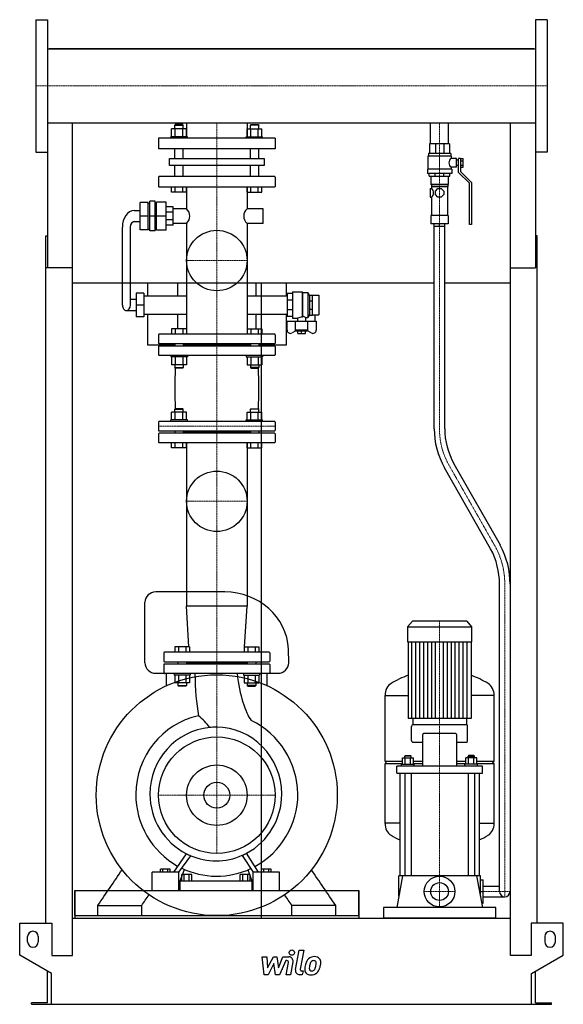
# Model space of a CAD drawing. Extents: x -513 to 513, y 0 to 1860.
import ezdxf

# ---------------------------------------------------------------- set-up
doc = ezdxf.new("R2010")
doc.units = 0
doc.linetypes.add('DASHDOT', pattern=[1, 0.5, -0.25, 0, -0.25])
doc.layers.get('0').update_dxf_attribs({"color": 124})
doc.layers.add('CP_AXIS', color=143, linetype='DASHDOT', lineweight=18)
doc.layers.add('CP_DETAL', color=33, linetype='Continuous')
doc.layers.add('cp_hidde', color=203, linetype='Continuous')

msp = doc.modelspace()

# ---------------------------------------------------------------- linework, layer by layer
at = {"extrusion": (0, 1, 0)}
for p, q in [((-482.5, 1860), (-482.5, 1610)), ((-482.5, 1860), (-460.5, 1860)), ((482.5, 1860), (460.5, 1860)), ((482.5, 1860), (482.5, 1610)), ((-460.5, 1804.8), (460.5, 1804.8)), ((457.5, 1804.8), (-457.5, 1804.8)), ((-457.5, 1804.8), (-457.5, 1804.8)), ((457.5, 1804.8), (457.5, 1804.8)), ((-460.5, 1665.2), (-460.5, 1391.2)), ((-460.5, 1665.2), (460.5, 1665.2)), ((-219.4, 1662), (-220.4, 1661)), ((-220.4, 1661), (-204.3, 1661)), ((-220.4, 1653.8), (-220.4, 1661)), ((-205.3, 1662), (-219.4, 1662)), ((-205.3, 1662), (-204.3, 1661)), ((-204.3, 1653.8), (-204.3, 1661)), ((-198.2, 1665.2), (-198.2, 1636)), ((-83.9, 1665.2), (-83.9, 1636)), ((-76.7, 1662), (-77.7, 1661)), ((-61.6, 1661), (-77.7, 1661)), ((-77.7, 1653.8), (-77.7, 1661)), ((-76.7, 1662), (-62.6, 1662)), ((-62.6, 1662), (-61.6, 1661)), ((-61.6, 1653.8), (-61.6, 1661)), ((262.6, 1625.2), (262.6, 1665.2)), ((296.4, 1625.2), (296.4, 1665.2)), ((460.5, 1665.2), (460.5, 1391.2)), ((-196.3, 1639), (-227.5, 1639)), ((-227.5, 1636), (-227.5, 1639)), ((-226.3, 1639), (-226.3, 1653.8)), ((-219.3, 1639), (-219.3, 1653.8)), ((-205.3, 1639), (-205.3, 1653.8)), ((-198.3, 1639), (-198.3, 1653.8)), ((-196.3, 1636), (-196.3, 1639)), ((-85.7, 1639), (-54.5, 1639)), ((-85.7, 1636), (-85.7, 1639)), ((-83.7, 1639), (-83.7, 1653.8)), ((-76.7, 1639), (-76.7, 1653.8)), ((-62.7, 1639), (-62.7, 1653.8)), ((-55.7, 1639), (-55.7, 1653.8)), ((-54.5, 1636), (-54.5, 1639)), ((-31, 1636), (-251, 1636)), ((-251, 1636), (-251, 1616)), ((-31, 1636), (-31, 1616)), ((298.5, 1625.2), (260.5, 1625.2)), ((260.5, 1625.2), (260.5, 1607.5)), ((271.6, 1625.2), (271.6, 1607.5)), ((287.4, 1625.2), (287.4, 1607.5)), ((298.5, 1625.2), (298.5, 1607.5)), ((-482.5, 1610), (-460.5, 1610)), ((-31, 1616), (-251, 1616)), ((-220.4, 1597.5), (-220.4, 1616)), ((-204.3, 1597.5), (-204.3, 1616)), ((-77.7, 1597.5), (-77.7, 1616)), ((-61.6, 1597.5), (-61.6, 1616)), ((301.5, 1602.5), (257.5, 1602.5)), ((257.5, 1602.5), (257.5, 1577.6)), ((300.5, 1607.5), (258.5, 1607.5)), ((258.5, 1607.5), (258.5, 1602.5)), ((300.5, 1607.5), (300.5, 1602.5)), ((301.5, 1602.5), (301.5, 1598)), ((482.5, 1610), (460.5, 1610)), ((-230.3, 1597.5), (-51.7, 1597.5)), ((-230.3, 1584.8), (-230.3, 1597.5)), ((-51.7, 1584.8), (-230.3, 1584.8)), ((-220.4, 1564), (-220.4, 1584.8)), ((-204.3, 1564), (-204.3, 1584.8)), ((-77.7, 1564), (-77.7, 1584.8)), ((-61.6, 1564), (-61.6, 1584.8)), ((-51.7, 1597.5), (-51.7, 1584.8)), ((311.5, 1598), (301.5, 1598)), ((301.5, 1581.1), (301.5, 1577.6)), ((311.5, 1581.1), (301.5, 1581.1)), ((311.5, 1581.1), (311.5, 1598)), ((315.5, 1594.5), (311.5, 1594.5)), ((315.5, 1584.6), (311.5, 1584.6)), ((315.5, 1571.6), (315.5, 1597.5)), ((319, 1597.5), (315.5, 1597.5)), ((319, 1597.6), (324, 1597.6)), ((319, 1597.6), (319, 1573.1)), ((319, 1593.6), (324, 1593.6)), ((319, 1585.5), (324, 1585.5)), ((319, 1581.5), (324, 1581.5)), ((324, 1581.5), (324, 1597.6)), ((-251, 1562.8), (-251, 1545.2)), ((-32, 1564), (-250, 1564)), ((-31, 1562.8), (-31, 1545.2)), ((302.5, 1577.6), (256.5, 1577.6)), ((256.5, 1577.6), (256.5, 1569.7)), ((302.5, 1569.7), (256.5, 1569.7)), ((260, 1564.7), (260, 1569.7)), ((260, 1564.7), (299, 1564.7)), ((263, 1564.7), (263, 1548.8)), ((271.4, 1564.7), (271.4, 1569.7)), ((287.6, 1564.7), (287.6, 1569.7)), ((296, 1564.7), (296, 1548.8)), ((299, 1564.7), (299, 1569.7)), ((302.5, 1577.6), (302.5, 1569.7)), ((336, 1551.2), (315.5, 1571.6)), ((319, 1573.1), (339.5, 1552.7)), ((-250, 1544), (-32, 1544)), ((-226.3, 1534), (-226.3, 1544)), ((-219.3, 1534), (-219.3, 1544)), ((-205.3, 1534), (-205.3, 1544)), ((-198.3, 1534), (-198.3, 1544)), ((-198.2, 1544), (-198.2, 1503)), ((-83.9, 1544), (-83.9, 1503)), ((-83.7, 1534), (-83.7, 1544)), ((-76.7, 1534), (-76.7, 1544)), ((-62.7, 1534), (-62.7, 1544)), ((-55.7, 1534), (-55.7, 1544)), ((296, 1548.8), (263, 1548.8)), ((264, 1547.8), (263, 1548.8)), ((295, 1547.8), (264, 1547.8)), ((264, 1547.8), (264, 1544.3)), ((295, 1544.3), (264, 1544.3)), ((264.5, 1544.3), (264.5, 1540.8)), ((294.5, 1544.3), (294.5, 1490.1)), ((295, 1547.8), (296, 1548.8)), ((295, 1547.8), (295, 1544.3)), ((336, 1473.1), (336, 1551.2)), ((339.5, 1552.7), (339.5, 1473.1)), ((-198.3, 1534), (-226.3, 1534)), ((-83.7, 1534), (-55.7, 1534)), ((261.8, 1540.8), (261.8, 1524.9)), ((261.8, 1540.8), (264.5, 1540.8)), ((271.5, 1536.1), (276.2, 1540.8)), ((271.5, 1529.5), (271.5, 1536.1)), ((276.2, 1524.9), (271.5, 1529.5)), ((276.2, 1540.8), (282.8, 1540.8)), ((282.8, 1540.8), (287.5, 1536.1)), ((287.5, 1529.5), (282.8, 1524.9)), ((287.5, 1536.1), (287.5, 1529.5)), ((-270.6, 1514.8), (-285.7, 1514.8)), ((-285.7, 1463.2), (-285.7, 1514.8)), ((-270.6, 1463.2), (-270.6, 1514.8)), ((-270.6, 1513.4), (-267.6, 1513.4)), ((-257.6, 1516.9), (-267.6, 1516.9)), ((-267.6, 1461.1), (-267.6, 1516.9)), ((-257.6, 1461.1), (-257.6, 1516.9)), ((-257.6, 1513.4), (-254.7, 1513.4)), ((-254.7, 1462.5), (-254.7, 1515.5)), ((-236.5, 1515.5), (-254.7, 1515.5)), ((-236.5, 1462.5), (-236.5, 1515.5)), ((261.8, 1524.9), (264.5, 1524.9)), ((264.5, 1524.9), (264.5, 1490.1)), ((282.8, 1524.9), (276.2, 1524.9)), ((-296.7, 1499.5), (-285.7, 1499.5)), ((-270.6, 1489), (-285.7, 1489)), ((-257.6, 1489), (-267.6, 1489)), ((-236.5, 1489), (-254.7, 1489)), ((-223.4, 1506.5), (-236.5, 1506.5)), ((-223.4, 1496.2), (-236.5, 1496.2)), ((-223.4, 1471.6), (-223.4, 1506.5)), ((-198.2, 1503), (-223.4, 1503)), ((-53.6, 1503), (-83.9, 1503)), ((-53.6, 1475.1), (-53.6, 1503)), ((296, 1490.1), (263, 1490.1)), ((263, 1490.1), (263, 1474.1)), ((296, 1490.1), (296, 1474.1)), ((-296.7, 1478.6), (-285.7, 1478.6)), ((-223.4, 1481.8), (-236.5, 1481.8)), ((-223.4, 1471.6), (-236.5, 1471.6)), ((-198.2, 1475.1), (-223.4, 1475.1)), ((-198.2, 1475.1), (-198.2, 1266)), ((-83.9, 1475.1), (-83.9, 1266)), ((-53.6, 1475.1), (-83.9, 1475.1)), ((296, 1474.1), (263, 1474.1)), ((269.5, 1087.3), (269.5, 1474.1)), ((289.5, 1087.3), (289.5, 1474.1)), ((339.5, 1473.1), (336, 1473.1)), ((-463.5, 153), (-463.5, 1451.5)), ((-463.5, 1451.5), (-460.5, 1451.5)), ((-319.2, 1321), (-319.2, 1468.1)), ((-304.2, 1468.1), (-304.2, 1321)), ((-270.6, 1463.2), (-285.7, 1463.2)), ((-270.6, 1464.6), (-267.6, 1464.6)), ((-257.6, 1461.1), (-267.6, 1461.1)), ((-257.6, 1464.6), (-254.7, 1464.6)), ((-236.5, 1462.5), (-254.7, 1462.5)), ((463.5, 1451.5), (460.5, 1451.5)), ((463.5, 153), (463.5, 1451.5)), ((-413.5, 1391.2), (-463.5, 1391.2)), ((-413.5, 92), (-413.5, 1391.2)), ((413.5, 1391.2), (460.5, 1391.2)), ((413.5, 92), (413.5, 1391.2)), ((269.5, 1362.4), (-413.5, 1362.4)), ((-272, 1362.4), (-272, 1338.4)), ((-214.7, 1338.4), (-214.7, 1362.4)), ((-67.3, 1362.4), (-67.3, 1338.4)), ((-57.5, 1362.4), (-57.5, 163)), ((-9.7, 1338.4), (-9.7, 1362.4)), ((413.5, 1362.4), (289.5, 1362.4)), ((-293.5, 1343.3), (-293.5, 1298.7)), ((-278.5, 1343.3), (-293.5, 1343.3)), ((-278.5, 1343.3), (-278.5, 1298.7)), ((1.9, 1342.6), (-8.2, 1342.6)), ((-8.2, 1342.6), (-8.2, 1299.4)), ((1.9, 1346.1), (1.9, 1295.9)), ((1.9, 1346.1), (20.1, 1346.1)), ((20.1, 1346.1), (20.1, 1298.1)), ((20.9, 1344.7), (20.1, 1346.1)), ((20.9, 1344.7), (20.9, 1299.6)), ((20.9, 1344.7), (31.1, 1344.7)), ((31.1, 1344.7), (31.1, 1297.3)), ((34.1, 1339.7), (31.1, 1344.7)), ((34.1, 1339.7), (34.1, 1302.2)), ((34.1, 1339.7), (34.3, 1339.7)), ((34.3, 1339.8), (39.4, 1339.8)), ((34.3, 1302.1), (34.3, 1339.8)), ((39.4, 1302.1), (39.4, 1339.8)), ((39.4, 1339.7), (51.5, 1339.7)), ((51.5, 1339.7), (51.5, 1302.2)), ((-293.5, 1331.4), (-304.2, 1331.4)), ((-278.5, 1321), (-293.5, 1321)), ((-278.5, 1338.4), (-198.2, 1338.4)), ((-83.9, 1338.4), (-8.2, 1338.4)), ((1.9, 1329.9), (-8.2, 1329.9)), ((34.3, 1328.8), (39.4, 1328.8)), ((-311.7, 1310.5), (-293.5, 1310.5)), ((-278.5, 1303.5), (-198.2, 1303.5)), ((-272, 1303.5), (-272, 1246)), ((-214.7, 1276), (-214.7, 1303.5)), ((-83.9, 1303.5), (-8.2, 1303.5)), ((-67.3, 1303.5), (-67.3, 1276)), ((-9.7, 1246), (-9.7, 1303.5)), ((1.9, 1312), (-8.2, 1312)), ((34.1, 1302.2), (31.1, 1297.3)), ((34.1, 1302.2), (34.3, 1302.2)), ((34.3, 1313.2), (39.4, 1313.2)), ((34.3, 1302.1), (39.4, 1302.1)), ((39.4, 1302.2), (51.5, 1302.2)), ((43.9, 1302.2), (43.9, 1290.3)), ((-278.5, 1298.7), (-293.5, 1298.7)), ((1.9, 1299.4), (-8.2, 1299.4)), ((-8.2, 1273.4), (-8.2, 1290.3)), ((-8.2, 1290.3), (46.4, 1290.3)), ((1.9, 1295.9), (11.5, 1295.9)), ((7.2, 1290.3), (7.2, 1273.2)), ((11.5, 1295.9), (11.5, 1290.3)), ((26.7, 1297.3), (31.1, 1297.3)), ((26.7, 1297.3), (26.7, 1290.3)), ((31, 1273.2), (31, 1290.3)), ((46.4, 1290.3), (46.4, 1273.4)), ((-251, 1264.9), (-251, 1249.1)), ((-32, 1266), (-250, 1266)), ((-31, 1264.9), (-31, 1249.1)), ((8.1, 1272.2), (1, 1268.3)), ((31, 1273.2), (7.2, 1273.2)), ((9, 1271.3), (7.2, 1273.2)), ((29.2, 1271.3), (9, 1271.3)), ((12, 1267.2), (12, 1271.3)), ((12, 1267.2), (26.2, 1267.2)), ((19.1, 1267.2), (19.1, 1271.3)), ((26.2, 1267.2), (26.2, 1271.3)), ((29.2, 1271.3), (31, 1273.2)), ((37.2, 1268.3), (30.1, 1272.2)), ((-250, 1248), (-32, 1248)), ((-220.4, 1248), (-220.4, 1243.5)), ((-204.3, 1248), (-204.3, 1243.5)), ((-77.7, 1248), (-77.7, 1243.5)), ((-61.6, 1248), (-61.6, 1243.5)), ((-272, 1246), (-220.4, 1246)), ((-251, 1242.4), (-251, 1227.1)), ((-32, 1243.5), (-250, 1243.5)), ((-77.7, 1245.7), (-204.3, 1245.7)), ((-61.6, 1246), (-9.7, 1246)), ((-31, 1242.4), (-31, 1227.1)), ((-250, 1226), (-32, 1226)), ((-198.3, 1208.2), (-226.3, 1208.2)), ((-83.7, 1208.2), (-55.7, 1208.2)), ((-226.3, 1104), (-226.3, 1118.8)), ((-219.4, 1125), (-220.4, 1124)), ((-220.4, 1124), (-204.3, 1124)), ((-220.4, 1118.8), (-220.4, 1124)), ((-205.3, 1125), (-219.4, 1125)), ((-219.3, 1104), (-219.3, 1118.8)), ((-205.3, 1125), (-204.3, 1124)), ((-205.3, 1104), (-205.3, 1118.8)), ((-204.3, 1118.8), (-204.3, 1124)), ((-198.3, 1104), (-198.3, 1118.8)), ((-83.7, 1104), (-83.7, 1118.8)), ((-76.7, 1125), (-77.7, 1124)), ((-61.6, 1124), (-77.7, 1124)), ((-77.7, 1118.8), (-77.7, 1124)), ((-76.7, 1125), (-62.6, 1125)), ((-76.7, 1104), (-76.7, 1118.8)), ((-62.7, 1104), (-62.7, 1118.8)), ((-62.6, 1125), (-61.6, 1124)), ((-61.6, 1118.8), (-61.6, 1124)), ((-55.7, 1104), (-55.7, 1118.8)), ((-251, 1099.9), (-251, 1084.3)), ((-32, 1101), (-250, 1101)), ((-196.3, 1104), (-227.5, 1104)), ((-227.5, 1101), (-227.5, 1104)), ((-196.3, 1101), (-196.3, 1104)), ((-85.7, 1104), (-54.5, 1104)), ((-85.7, 1101), (-85.7, 1104)), ((-54.5, 1101), (-54.5, 1104)), ((-31, 1099.9), (-31, 1084.3)), ((-250, 1083.2), (-32, 1083.2)), ((-220.4, 1083.2), (-220.4, 1078.8)), ((-204.3, 1083.2), (-204.3, 1078.8)), ((-77.7, 1081), (-204.3, 1081)), ((-77.7, 1083.2), (-77.7, 1078.8)), ((-61.6, 1083.2), (-61.6, 1078.8)), ((-251, 1077.7), (-251, 1062.1)), ((-32, 1078.8), (-250, 1078.8)), ((-250, 1061), (-32, 1061)), ((-226.3, 1051), (-226.3, 1061)), ((-219.3, 1051), (-219.3, 1061)), ((-205.3, 1051), (-205.3, 1061)), ((-198.3, 1051), (-198.3, 1061)), ((-198.2, 1061), (-198.2, 751.9)), ((-83.9, 1061), (-83.9, 751.9)), ((-83.7, 1051), (-83.7, 1061)), ((-76.7, 1051), (-76.7, 1061)), ((-62.7, 1051), (-62.7, 1061)), ((-55.7, 1051), (-55.7, 1061)), ((-31, 1077.7), (-31, 1062.1)), ((-198.3, 1051), (-226.3, 1051)), ((-83.7, 1051), (-55.7, 1051)), ((375.9, 860.5), (289, 1013.7)), ((394.2, 867.2), (307.1, 1020.6)), ((392.5, 213), (392.5, 793.9)), ((412.5, 793.9), (412.5, 213)), ((-125.7, 779), (-256.3, 779)), ((-83.9, 751.9), (-198.2, 751.9)), ((-193.6, 675), (-198.2, 751.9)), ((-88.4, 675), (-83.9, 751.9)), ((228.1, 724), (219, 712.9)), ((219, 712.9), (340, 712.9)), ((219, 712.9), (219, 684.8)), ((330.9, 724), (228.1, 724)), ((330.9, 724), (340, 712.9)), ((340, 712.9), (340, 684.8)), ((219, 684.8), (340, 684.8)), ((220, 684.8), (220, 540.2)), ((339, 684.8), (339, 540.2)), ((-241, 663.9), (-241, 648.3)), ((-42, 665), (-240, 665)), ((-41, 663.9), (-41, 648.3)), ((-241, 641.7), (-241, 626.1)), ((-240, 647.2), (-42, 647.2)), ((-42, 642.8), (-240, 642.8)), ((-214.4, 647.2), (-214.4, 642.8)), ((-198.4, 647.2), (-198.4, 642.8)), ((-83.6, 645), (-198.4, 645)), ((-83.6, 647.2), (-83.6, 642.8)), ((-67.6, 647.2), (-67.6, 642.8)), ((-41, 641.7), (-41, 626.1)), ((-256.3, 625.4), (-25.7, 625.4)), ((-42, 625), (-240, 625)), ((-235.9, 601.8), (-235.9, 625.4)), ((-46.1, 601.8), (-46.1, 625.4)), ((-192.5, 607.2), (-220.2, 607.2)), ((-89.5, 607.2), (-61.8, 607.2)), ((176.5, 459.4), (176.5, 583.4)), ((176.5, 583.1), (220, 583.1)), ((382.5, 583.1), (339, 583.1)), ((382.5, 459.4), (382.5, 583.4)), ((229, 540.2), (229, 528)), ((330, 540.2), (330, 528)), ((226.5, 498.6), (226.5, 524.8)), ((330.5, 528), (228.5, 528)), ((332.5, 498.6), (332.5, 524.8)), ((247.1, 508.2), (247.1, 449.6)), ((309.9, 511.4), (249.1, 511.4)), ((311.9, 449.6), (311.9, 508.2)), ((228.5, 495.4), (247.1, 495.4)), ((311.9, 495.4), (330.5, 495.4)), ((209.4, 453.6), (209.4, 465.5)), ((209.4, 465.5), (230.1, 465.5)), ((214.7, 470.3), (213.7, 468.7)), ((225.7, 468.7), (213.7, 468.7)), ((213.7, 465.5), (213.7, 468.7)), ((214.6, 453.6), (214.6, 465.5)), ((214.7, 470.3), (224.7, 470.3)), ((224.7, 470.3), (225.7, 468.7)), ((224.9, 453.6), (224.9, 465.5)), ((225.7, 465.5), (225.7, 468.7)), ((230.1, 453.6), (230.1, 465.5)), ((328.9, 453.6), (328.9, 465.5)), ((349.6, 465.5), (328.9, 465.5)), ((334.3, 470.3), (333.3, 468.7)), ((333.3, 468.7), (345.3, 468.7)), ((333.3, 465.5), (333.3, 468.7)), ((334.1, 453.6), (334.1, 465.5)), ((344.3, 470.3), (334.3, 470.3)), ((344.3, 470.3), (345.3, 468.7)), ((344.4, 453.6), (344.4, 465.5)), ((345.3, 465.5), (345.3, 468.7)), ((349.6, 453.6), (349.6, 465.5)), ((176.5, 459.4), (209.4, 459.4)), ((179.5, 454.7), (176.5, 459.4)), ((176.5, 454.7), (209.4, 454.7)), ((176.5, 341.8), (176.5, 454.7)), ((198.5, 436.8), (198.5, 449.6)), ((360.5, 449.6), (198.5, 449.6)), ((207.7, 453.6), (231.7, 453.6)), ((207.7, 449.6), (207.7, 453.6)), ((230.1, 459.4), (247.1, 459.4)), ((230.1, 454.7), (247.1, 454.7)), ((231.7, 449.6), (231.7, 453.6)), ((311.9, 459.4), (328.9, 459.4)), ((311.9, 454.7), (328.9, 454.7)), ((351.3, 453.6), (327.3, 453.6)), ((327.3, 449.6), (327.3, 453.6)), ((349.6, 459.4), (382.5, 459.4)), ((349.6, 454.7), (382.5, 454.7)), ((351.3, 449.6), (351.3, 453.6)), ((360.5, 436.8), (360.5, 449.6)), ((379.5, 454.7), (382.5, 459.4)), ((382.5, 341.8), (382.5, 454.7)), ((198.5, 436.8), (360.5, 436.8)), ((204.5, 436.8), (204.5, 243)), ((213.7, 436.8), (213.7, 243)), ((225.7, 436.8), (225.7, 243)), ((333.3, 436.8), (333.3, 243)), ((345.3, 436.8), (345.3, 243)), ((354.5, 436.8), (354.5, 243)), ((204.5, 342.1), (176.5, 342.1)), ((354.5, 342.1), (382.5, 342.1)), ((-83.3, 283.2), (-83.3, 283.2)), ((-81.4, 280.2), (-81.4, 280.2)), ((-263.2, 215), (-263.2, 249.6)), ((-212.8, 249.6), (-263.2, 249.6)), ((-247.3, 249.6), (-247.3, 255.5)), ((-228.7, 255.5), (-247.3, 255.5)), ((-242.7, 249.6), (-242.7, 255.5)), ((-233.4, 249.6), (-233.4, 255.5)), ((-228.7, 249.6), (-228.7, 255.5)), ((-212.8, 215), (-212.8, 249.6)), ((-210.3, 233), (-202.2, 254.8)), ((-207, 233), (-207, 245.4)), ((-188.4, 245.4), (-207, 245.4)), ((-202.4, 233), (-202.4, 245.4)), ((-193.1, 233), (-193.1, 245.4)), ((-188.4, 233), (-188.4, 245.4)), ((-96.6, 233), (-96.6, 245.4)), ((-78.1, 245.4), (-96.6, 245.4)), ((-92, 233), (-92, 245.4)), ((-82.7, 233), (-82.7, 245.4)), ((-82.4, 254), (-74.9, 233)), ((-78.1, 233), (-78.1, 245.4)), ((-72.4, 215), (-72.4, 249.6)), ((-22.4, 249.6), (-72.4, 249.6)), ((-56.6, 249.6), (-56.6, 255.5)), ((-38.1, 255.5), (-56.6, 255.5)), ((-52, 249.6), (-52, 255.5)), ((-42.8, 249.6), (-42.8, 255.5)), ((-38.1, 249.6), (-38.1, 255.5)), ((-22.4, 215), (-22.4, 249.6)), ((209.7, 243), (198.5, 183)), ((356.5, 243), (202.5, 243)), ((202.5, 204.3), (202.5, 243)), ((349.3, 243), (360.5, 183)), ((356.5, 204.3), (356.5, 243)), ((-210.3, 215), (-210.3, 233)), ((-210.3, 233), (-74.9, 233)), ((-74.9, 233), (-74.9, 215)), ((356.5, 235), (361.5, 235)), ((361.5, 191), (361.5, 235)), ((-409, 215), (-409, 163)), ((-409, 167.5), (-409, 215)), ((127, 215), (127, 163)), ((127, 167.5), (127, 215)), ((356.5, 213), (361.5, 213)), ((361.5, 223), (392.5, 223)), ((-365.4, 167.5), (-365.4, 186.9)), ((-282.8, 167.5), (-282.8, 186.9)), ((0.8, 167.5), (0.8, 186.9)), ((83.4, 167.5), (83.4, 186.9)), ((359, 191), (361.5, 191)), ((361.5, 203), (402.5, 203)), ((-409, 167.5), (127, 167.5)), ((173.5, 183), (173.5, 163)), ((385.5, 183), (173.5, 183)), ((385.5, 163), (385.5, 183)), ((-513, 93), (-513, 153)), ((-513, 153), (-452.5, 153)), ((-452.5, 153), (-452.5, 92)), ((-413.5, 163), (413.5, 163)), ((452.5, 153), (452.5, 92)), ((513, 153), (452.5, 153)), ((513, 93), (513, 153)), ((-498, 118), (-498, 128)), ((-478, 128), (-478, 118)), ((478, 128), (478, 118)), ((498, 118), (498, 128)), ((-453, 58.4), (-513, 93)), ((-452.5, 92), (-413.5, 92)), ((452.5, 92), (413.5, 92)), ((453, 58.4), (513, 93)), ((-460.5, 3), (-460.5, 62.7)), ((-453, 0), (-453, 58.4)), ((453, 0), (453, 58.4)), ((460.5, 3), (460.5, 62.7)), ((-490.5, 0), (-490.5, 3)), ((-460.5, 3), (-490.5, 3)), ((453, 0), (490.5, 0)), ((460.5, 3), (490.5, 3)), ((490.5, 0), (490.5, 3))]:
    msp.add_line(p, q, dxfattribs=at)
for p, q in [((-460.5, 1860), (-460.5, 1610)), ((460.5, 1860), (460.5, 1610)), ((-413.5, 1804.8), (-413.5, 1804.8)), ((413.5, 1804.8), (413.5, 1804.8)), ((-413.5, 1391.2), (-413.5, 1665.2)), ((413.5, 1391.2), (413.5, 1665.2)), ((269.5, 1470.2), (289.5, 1470.2)), ((279.5, 1470.2), (279.5, 1474.1)), ((20.1, 1298.1), (20.9, 1299.6)), ((-276.7, 644.9), (-276.7, 759.6)), ((-5.3, 644.9), (-5.5, 670.9)), ((339, 540.2), (220, 540.2)), ((-198.5, 284.5), (-222.9, 249.6)), ((-212.8, 249.6), (-190, 280.6)), ((-93, 281.4), (-72.4, 249.6)), ((-62.4, 249.6), (-84.7, 285.5)), ((-409, 215), (127, 215)), ((-263.2, 215), (-212.8, 215)), ((-210.3, 215), (-74.9, 215)), ((-72.4, 215), (-22.4, 215)), ((-365.4, 186.9), (-282.8, 186.9)), ((83.4, 186.9), (0.8, 186.9)), ((385.5, 163), (173.5, 163)), ((-490.5, 0), (453, 0))]:
    msp.add_line(p, q)
at = {"extrusion": (0, -1, 0)}
for p, q in [((-198.3, 1653.8), (-226.3, 1653.8)), ((-83.7, 1653.8), (-55.7, 1653.8)), ((-226.3, 1276), (-226.3, 1266)), ((-198.3, 1276), (-226.3, 1276)), ((-219.3, 1276), (-219.3, 1266)), ((-205.3, 1276), (-205.3, 1266)), ((-198.3, 1276), (-198.3, 1266)), ((-83.7, 1276), (-83.7, 1266)), ((-83.7, 1276), (-55.7, 1276)), ((-76.7, 1276), (-76.7, 1266)), ((-62.7, 1276), (-62.7, 1266)), ((-55.7, 1276), (-55.7, 1266)), ((-227.5, 1226), (-227.5, 1223)), ((-196.3, 1223), (-227.5, 1223)), ((-226.3, 1223), (-226.3, 1208.2)), ((-219.3, 1223), (-219.3, 1208.2)), ((-205.3, 1223), (-205.3, 1208.2)), ((-198.3, 1223), (-198.3, 1208.2)), ((-196.3, 1226), (-196.3, 1223)), ((-85.7, 1226), (-85.7, 1223)), ((-85.7, 1223), (-54.5, 1223)), ((-83.7, 1223), (-83.7, 1208.2)), ((-76.7, 1223), (-76.7, 1208.2)), ((-62.7, 1223), (-62.7, 1208.2)), ((-55.7, 1223), (-55.7, 1208.2)), ((-54.5, 1226), (-54.5, 1223)), ((-220.4, 1208.2), (-220.4, 1203)), ((-220.4, 1203), (-204.3, 1203)), ((-219.4, 1202), (-220.4, 1203)), ((-205.3, 1202), (-219.4, 1202)), ((-205.3, 1202), (-204.3, 1203)), ((-204.3, 1208.2), (-204.3, 1203)), ((-77.7, 1208.2), (-77.7, 1203)), ((-61.6, 1203), (-77.7, 1203)), ((-76.7, 1202), (-77.7, 1203)), ((-76.7, 1202), (-62.6, 1202)), ((-62.6, 1202), (-61.6, 1203)), ((-61.6, 1208.2), (-61.6, 1203)), ((-198.3, 1118.8), (-226.3, 1118.8)), ((-83.7, 1118.8), (-55.7, 1118.8)), ((-220.2, 675), (-220.2, 665)), ((-192.5, 675), (-220.2, 675)), ((-213.3, 675), (-213.3, 665)), ((-199.4, 675), (-199.4, 665)), ((-192.5, 675), (-192.5, 665)), ((-89.5, 675), (-89.5, 665)), ((-89.5, 675), (-61.8, 675)), ((-82.6, 675), (-82.6, 665)), ((-68.7, 675), (-68.7, 665)), ((-61.8, 675), (-61.8, 665)), ((-221.4, 625), (-221.4, 622)), ((-191.4, 622), (-221.4, 622)), ((-220.2, 622), (-220.2, 607.2)), ((-213.3, 622), (-213.3, 607.2)), ((-199.4, 622), (-199.4, 607.2)), ((-192.5, 622), (-192.5, 607.2)), ((-191.4, 625), (-191.4, 622)), ((-90.6, 625), (-90.6, 622)), ((-90.6, 622), (-60.6, 622)), ((-89.5, 622), (-89.5, 607.2)), ((-82.6, 622), (-82.6, 607.2)), ((-68.7, 622), (-68.7, 607.2)), ((-61.8, 622), (-61.8, 607.2)), ((-60.6, 625), (-60.6, 622)), ((-214.4, 607.2), (-214.4, 602)), ((-214.4, 602), (-198.4, 602)), ((-213.4, 601), (-214.4, 602)), ((-199.4, 601), (-213.4, 601)), ((-199.4, 601), (-198.4, 602)), ((-198.4, 607.2), (-198.4, 602)), ((-83.6, 607.2), (-83.6, 602)), ((-67.6, 602), (-83.6, 602)), ((-82.6, 601), (-83.6, 602)), ((-82.6, 601), (-68.6, 601)), ((-68.6, 601), (-67.6, 602)), ((-67.6, 607.2), (-67.6, 602))]:
    msp.add_line(p, q, dxfattribs=at)
for centre, radius in [((-141, 1405), 57.1), ((-141, 950.2), 57.1), ((-141, 395), 227.5), ((-141, 395), 110), ((-141, 395), 24.5), ((279.5, 213), 29)]:
    msp.add_circle(centre, radius)
for centre, start, end in [((402.5, 213), 180, 270), ((402.5, 213), 270, 0), ((-488, 128), 0, 180), ((488, 128), 0, 180), ((-488, 118), 180, 0), ((488, 118), 180, 0)]:
    msp.add_arc(centre, 10, start, end)
for centre, major_axis, ratio, start_param, end_param in [((307.4, 1589.6), (-10.4, 0), 0.99502, -0.96291, 0), ((307.4, 1589.6), (-10.4, 0), 0.99502, 0, 0.96291), ((-250, 1562.8), (0, 1.25), 0.807641, 0, 1.570796), ((-32, 1562.8), (0, 1.25), 0.807641, -1.570796, 0), ((-250, 1545.2), (0, 1.25), 0.807641, 1.570796, 3.141593), ((-32, 1545.2), (0, 1.25), 0.807641, 3.141593, 4.712389), ((257.5, 1532.8), (-10.6, 0), 0.99502, 3.141593, 3.993974), ((257.5, 1532.8), (-10.6, 0), 0.99502, 2.289211, 3.141593), ((-296.7, 1468.1), (0, 31.4), 0.717054, 0, 1.570796), ((-223.3, 1489), (-31.5, 0), 0.735731, -3.141593, -2.495534), ((-223.3, 1489), (-31.5, 0), 0.735731, 2.495534, 3.141593), ((-58.7, 1489), (-31.5, 0), 0.735731, -0.646058, 0), ((-58.7, 1489), (-31.5, 0), 0.735731, 0, 0.646058), ((-296.7, 1468.1), (0, 10.5), 0.717054, 0, 1.570796), ((-311.7, 1321), (0, 10.5), 0.717054, 1.570796, 3.141593), ((-311.7, 1321), (0, 10.5), 0.717054, 3.141593, 4.712389), ((24.5, 1233.9), (0, 64.5), 0.725852, 0.093072, 0.2805), ((19.9, 1279.7), (0, 19.9), 0.725852, -0.489665, -0.070003), ((-250, 1264.9), (0, 1.13), 0.895977, 0, 1.570796), ((-32, 1264.9), (0, 1.13), 0.895977, -1.570796, 0), ((-2.2, 1273.4), (-6.07, 0), 0.987879, 0, 2.111848), ((40.4, 1273.4), (-6.07, 0), 0.987879, 1.029744, 3.141593), ((-250, 1249.1), (0, 1.13), 0.895977, 1.570796, 3.141593), ((-32, 1249.1), (0, 1.13), 0.895977, 3.141593, 4.712389), ((-250, 1242.4), (0, 1.1), 0.921215, 0, 1.570796), ((-32, 1242.4), (0, 1.1), 0.921215, -1.570796, 0), ((-250, 1227.1), (0, 1.1), 0.921215, 1.570796, 3.141593), ((-32, 1227.1), (0, 1.1), 0.921215, 3.141593, 4.712389), ((-167.7, 1163.5), (0, 246.3), 0.213115, 1.413195, 1.728397), ((-140.8, 1163.5), (0, 246.3), 0.322231, 4.554788, 4.86999), ((-250, 1099.9), (0, 1.11), 0.908596, 0, 1.570796), ((-32, 1099.9), (0, 1.11), 0.908596, -1.570796, 0), ((-250, 1084.3), (0, 1.11), 0.908596, 1.570796, 3.141593), ((-32, 1084.3), (0, 1.11), 0.908596, 3.141593, 4.712389), ((478.7, 1085.5), (-209.2, 0), 0.814619, -0.010411, 0.435108), ((478.6, 1085.5), (-189.2, 0), 0.814619, -0.011551, 0.434657), ((-250, 1077.7), (0, 1.11), 0.908596, 0, 1.570796), ((-250, 1062.1), (0, 1.11), 0.908596, 1.570796, 3.141593), ((-32, 1077.7), (0, 1.11), 0.908596, -1.570796, 0), ((-32, 1062.1), (0, 1.11), 0.908596, 3.141593, 4.712389), ((191.3, 795.4), (-201.2, 0), 0.814619, 3.132386, 3.550486), ((191.4, 795.4), (-221.1, 0), 0.814619, 3.133183, 3.551886), ((-256.3, 759.6), (-20.4, 0), 0.952822, -1.570796, 0), ((-125.7, 664.3), (-120.4, 0), 0.952822, -3.084036, -1.570796), ((-240, 663.9), (0, 1.11), 0.9, 0, 1.570796), ((-42, 663.9), (0, 1.11), 0.9, -1.570796, 0), ((-256.3, 644.9), (-20.4, 0), 0.952822, 0, 1.570796), ((-240, 648.3), (0, 1.11), 0.9, 1.570796, 3.141593), ((-240, 641.7), (0, 1.11), 0.9, 0, 1.570796), ((-42, 648.3), (0, 1.11), 0.9, 3.141593, 4.712389), ((-42, 641.7), (0, 1.11), 0.9, -1.570796, 0), ((-25.7, 644.9), (-20.4, 0), 0.952822, 1.570796, 3.141593), ((-240, 626.1), (0, 1.11), 0.9, 1.570796, 3.141593), ((-153.3, 632.2), (0, 136.9), 0.211626, 1.623229, 2.261267), ((-59.5, 689.1), (0, 163.3), 0.28769, 1.97389, 2.784777), ((-42, 626.1), (0, 1.11), 0.9, 3.141593, 4.712389), ((279.5, 378.6), (0, 253.6), 0.816327, 0.291553, 0.458228), ((279.5, 378.6), (0, 253.6), 0.816327, -0.458228, -0.291553), ((197, 583.4), (0, 25.1), 0.816327, 0.458228, 1.570796), ((362, 583.4), (0, 25.1), 0.816327, -1.570796, -0.458228), ((-143.2, 396.1), (0, 152.4), 0.989509, 0.216577, 1.563707), ((-236.2, 464.3), (0, 101.3), 0.989509, -0.954854, -0.649522), ((-142.3, 397.2), (0, 126.2), 0.989509, 0.096799, 1.570796), ((-142.3, 397.2), (0, 126.2), 0.989509, 0, 0.096799), ((-142.3, 397.2), (0, 126.2), 0.982048, -1.570796, 0), ((-141, 395), (0, 155.8), 0.981968, -1.556547, -0.439097), ((228.5, 524.8), (0, 3.19), 0.627168, 0, 1.570796), ((330.5, 524.8), (0, 3.19), 0.627168, -1.570796, 0), ((249.1, 508.2), (0, 3.19), 0.627168, 0, 1.570796), ((309.9, 508.2), (0, 3.19), 0.627168, -1.570796, 0), ((228.5, 498.6), (0, 3.19), 0.627168, 1.570796, 3.141593), ((330.5, 498.6), (0, 3.19), 0.627168, 3.141593, 4.712389), ((-139.8, 397), (0, 155.8), 0.989509, 1.569079, 2.632322), ((-142.3, 397.2), (0, 126.2), 0.989509, 1.570796, 2.675325), ((-142.3, 397.2), (0, 126.2), 0.981968, 3.625003, 4.712389), ((-141.5, 398.3), (0, 156.4), 0.981968, 3.633187, 4.70576), ((197, 341.8), (0, 25.1), 0.817183, 1.570796, 2.683365), ((362, 341.8), (0, 25.1), 0.817183, 3.59982, 4.712389), ((279.5, 546.5), (0, 253.3), 0.817183, 2.683365, 2.770838), ((279.5, 546.5), (0, 253.3), 0.817183, 3.512347, 3.59982), ((-142.3, 397.2), (0, 126.2), 0.989509, 2.675325, 2.749656), ((-142.3, 397.2), (0, 126.2), 0.989509, 2.749656, 3.141593), ((-142.3, 397.2), (0, 126.2), 0.98217, 3.141593, 3.550897), ((-142.3, 397.2), (0, 126.2), 0.981968, 3.550897, 3.625003), ((-189.1, 283.1), (0, 5.09), 0.989509, 2.647934, 2.64987), ((-141.2, 396.4), (0, 154.4), 0.989509, 2.694738, 3.134501), ((-141.2, 397.6), (0, 155.6), 0.98212, 3.133907, 3.576349)]:
    msp.add_ellipse(centre, major_axis=major_axis, ratio=ratio, start_param=start_param, end_param=end_param)
for points in [[(-365.4, 186.9), (-350.2, 209.3), (-334.9, 231.7), (-319.6, 254.2)], [(83.4, 186.9), (68.2, 209.3), (52.9, 231.7), (37.6, 254.2)], [(-282.8, 186.9), (-278.2, 193.6), (-273.7, 200.3), (-269.1, 207)], [(0.8, 186.9), (-3.8, 193.6), (-8.3, 200.3), (-12.9, 207)]]:
    msp.add_open_spline(points, degree=3)
at = {"layer": 'CP_AXIS'}
for p, q in [((-482.5, 1735), (482.5, 1735)), ((-141, 1636), (-141, 1665.2)), ((279.5, 1665.2), (279.5, 1087.3)), ((-141, 1636), (-141, 625)), ((-198.2, 1405), (-83.9, 1405)), ((-251, 1092.1), (-31, 1092.1)), ((298, 1017.2), (385, 863.9)), ((-198.2, 950.2), (-83.9, 950.2)), ((402.5, 203), (402.5, 793.9)), ((279.5, 242), (279.5, 724)), ((-141, 625), (-141, 285)), ((-251, 395), (-31, 395)), ((279.5, 184), (279.5, 242)), ((250.5, 213), (308.5, 213)), ((361.5, 213), (412.5, 213))]:
    msp.add_line(p, q, dxfattribs=at)
for centre, major_axis, start_param, end_param in [((478.6, 1085.5), (-199.2, 0), -0.01657, 0.444908), ((191.4, 795.4), (-211.1, 0), 3.132785, 3.598098)]:
    msp.add_ellipse(centre, major_axis=major_axis, ratio=0.814619, start_param=start_param, end_param=end_param, dxfattribs=at)
at = {"layer": 'CP_DETAL'}
for p, q in [((227.4, 540.2), (227.4, 684.8)), ((234.9, 540.2), (234.9, 684.8)), ((242.3, 540.2), (242.3, 684.8)), ((249.8, 540.2), (249.8, 684.8)), ((257.2, 540.2), (257.2, 684.8)), ((264.6, 540.2), (264.6, 684.8)), ((272.1, 540.2), (272.1, 684.8)), ((286.9, 540.2), (286.9, 684.8)), ((294.4, 540.2), (294.4, 684.8)), ((301.8, 540.2), (301.8, 684.8)), ((309.2, 540.2), (309.2, 684.8)), ((316.7, 540.2), (316.7, 684.8)), ((324.1, 540.2), (324.1, 684.8)), ((331.6, 540.2), (331.6, 684.8)), ((7.6, 65.5), (14.7, 102.1)), ((14.7, 102.1), (23.1, 102.1)), ((23.1, 102.1), (16.2, 66.6)), ((-55.2, 89.7), (-46.5, 89.7)), ((-51.7, 55.9), (-55.2, 89.7)), ((-46.5, 89.7), (-45.1, 68.8)), ((-45.1, 68.8), (-34.2, 89.7)), ((-33.1, 77.1), (-44.3, 55.9)), ((-34.2, 89.7), (-27.6, 89.7)), ((-30.2, 55.9), (-33.1, 77.1)), ((-27.6, 89.7), (-24.8, 68.8)), ((-24.8, 68.8), (-16.3, 89.7)), ((-10.7, 82.6), (-22.8, 55.9)), ((-16.3, 89.7), (-5, 89.7)), ((-8.7, 82.6), (-10.7, 82.6)), ((-10.2, 55.9), (-5.8, 79)), ((2.8, 80.2), (-1.8, 55.9)), ((-44.3, 55.9), (-51.7, 55.9)), ((-22.8, 55.9), (-30.2, 55.9)), ((-1.8, 55.9), (-10.2, 55.9)), ((20.4, 55.9), (15.4, 55.9)), ((19.2, 63.1), (21.8, 63.1)), ((21.8, 63.1), (20.4, 55.9))]:
    msp.add_line(p, q, dxfattribs=at)
msp.add_circle((0.6, 97.6), 5, dxfattribs=at)
for centre, radius, start, end in [((-8.7, 79.6), 3, 349.1282, 90.0361), ((-5, 81.7), 8, 349.1463, 90.1097), ((55.1, 68.3), 29.6, 153.1115, 171.0742), ((42.5, 74), 15.7, 130.4936, 150.8647), ((43.3, 73.3), 16.8, 89.3287, 131.1984), ((79.3, 64.2), 45.9, 165.0104, 169.1866), ((43.9, 74.3), 9.07, 132.3225, 168.5446), ((41.9, 76.3), 6.2, 88.6944, 130.5967), ((42.1, 76.8), 5.66, 69.364, 91.2833), ((44.2, 78.5), 11.6, 39.8625, 93.7877), ((42.8, 78.7), 3.72, 38.8919, 68.6227), ((41.6, 78.1), 5.04, 358.4755, 35.933), ((14.5, 78.8), 32.1, 349.3761, 358.4794), ((45, 79.8), 10.2, 357.2175, 36.9176), ((21.3, 80), 34, 347.7846, 358.7587), ((15.4, 63.9), 8, 169.0042, 270), ((19.2, 66.1), 3, 169.0041, 270), ((65.1, 64.7), 40.1, 168.3333, 176.5259), ((35.5, 66), 10.5, 173.443, 216.7902), ((35.9, 66.8), 11.3, 219.1176, 274.2411), ((62.7, 66.7), 29.1, 167.8511, 176.8316), ((38.9, 67.7), 5.28, 173.0647, 215.6723), ((37.9, 67.4), 4.25, 220.254, 274.7357), ((36.9, 72.7), 17.2, 269.6738, 310.639), ((37.2, 78), 14.9, 274.1845, 282.2301), ((38.5, 69.3), 6.2, 287.2372, 310.2783), ((37.5, 70.4), 7.61, 311.1381, 334.8162), ((21.1, 77.2), 25.4, 336.5302, 350.0633), ((37.1, 72.3), 16.7, 311.0023, 344.0583), ((5.7, 82.2), 49.6, 343.0634, 349.1605)]:
    msp.add_arc(centre, radius, start, end, dxfattribs=at)
at = {"layer": 'cp_hidde'}
for centre, radius in [((-141, 395), 57.1), ((279.5, 213), 16.8)]:
    msp.add_circle(centre, radius, dxfattribs=at)

doc.saveas('drawing.dxf')
